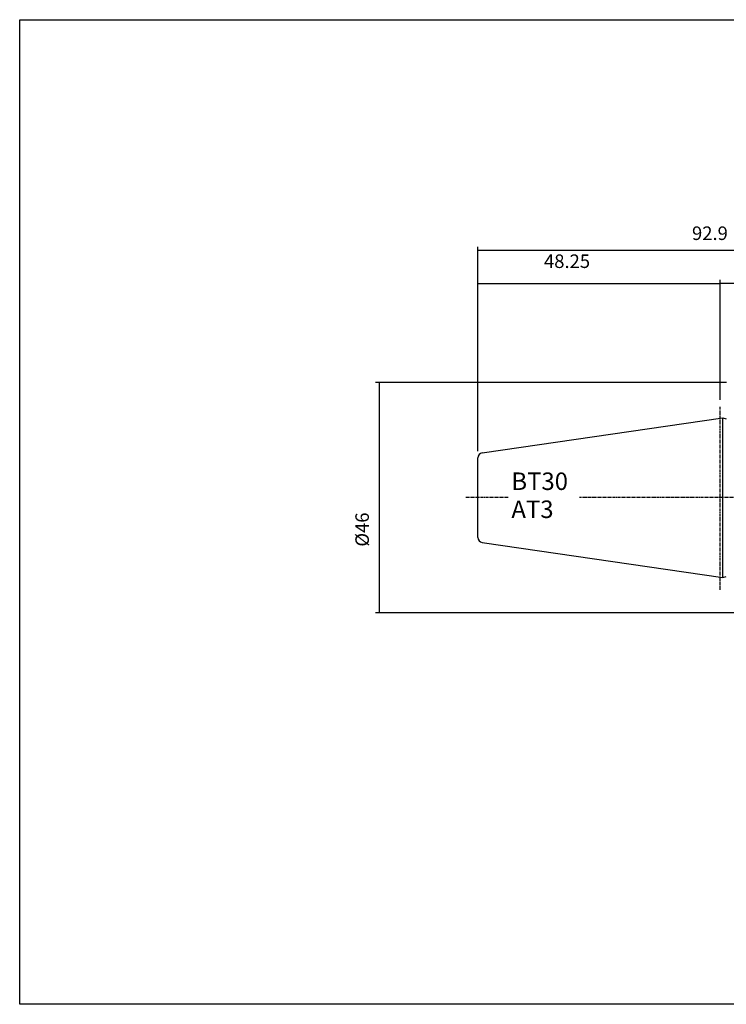
# Model space of a CAD drawing. Extents: x -24 to 264, y -10 to 187.
# Drawn here: x -24 to 117, y -10 to 187 of the extents above; entities that cross this region are included whole.
import ezdxf

# ---------------------------------------------------------------- set-up
doc = ezdxf.new("R2010")
doc.units = 0
doc.header["$MEASUREMENT"] = 0
doc.linetypes.add('CENTER', pattern=[0.95, 0.625, -0.125, 0.075, -0.125])
doc.layers.add('CK_LEVEL_1', color=7, linetype='CONTINUOUS')
doc.styles.add('BOX', font='txt.shx', dxfattribs={"height": 1})
doc.dimstyles.new('DIMSTYLE1', dxfattribs={"dimtxt": 2.7, "dimasz": 2.7, "dimexe": 2.7, "dimexo": 0.0625, "dimgap": 0.09, "dimtad": 0, "dimtih": 1, "dimtoh": 1, "dimdec": 4, "dimzin": 0, "dimtxsty": 'STANDARD', "dimcen": 0.09, "dimazin": 3, "dimtfac": 1, "dimtdec": 4, "dimtofl": 0, "dimtmove": 0, "dimatfit": 3, "dimtolj": 1, "dimtzin": 0})

# ---------------------------------------------------------------- blocks, each defined once
blk = doc.blocks.new('*D0')
at = {"layer": 'CK_LEVEL_1', "color": 4, "linetype": 'CONTINUOUS'}
for p, q in [((67.85, 100.57), (67.85, 134.67)), ((67.85, 134), (116.25, 134)), ((116.25, 110.77), (116.25, 134.67))]:
    blk.add_line(p, q, dxfattribs=at)
for points in [[(67.85, 134), (70.55, 134.4), (70.55, 133.59), (67.85, 134)], [(116.25, 134), (113.55, 133.59), (113.55, 134.4), (116.25, 134)]]:
    blk.add_solid(points, dxfattribs=at)
at = {"layer": 'CK_LEVEL_1', "color": 4, "linetype": 'CONTINUOUS', "style": 'BOX'}
blk.add_text('48.25', height=2.7, dxfattribs=at).set_placement((81.05, 137.13))
blk = doc.blocks.new('*D1')
at = {"layer": 'CK_LEVEL_1', "color": 4, "linetype": 'CONTINUOUS'}
for p, q in [((116.25, 110.77), (116.25, 134.77)), ((116.25, 134.09), (142.25, 134.09)), ((142.25, 99.57), (142.25, 134.77))]:
    blk.add_line(p, q, dxfattribs=at)
for points in [[(116.25, 134.09), (118.95, 134.5), (118.95, 133.69), (116.25, 134.09)], [(142.25, 134.09), (139.55, 133.69), (139.55, 134.5), (142.25, 134.09)]]:
    blk.add_solid(points, dxfattribs=at)
at = {"layer": 'CK_LEVEL_1', "color": 4, "linetype": 'CONTINUOUS', "style": 'BOX'}
blk.add_text('26', height=2.7, dxfattribs=at).set_placement((127.62, 136.12))
blk = doc.blocks.new('*D2')
at = {"layer": 'CK_LEVEL_1', "color": 4, "linetype": 'CONTINUOUS'}
for p, q in [((67.85, 100.57), (67.85, 141.37)), ((67.85, 140.7), (160.75, 140.7)), ((160.75, 92.61), (160.75, 141.37))]:
    blk.add_line(p, q, dxfattribs=at)
for points in [[(67.85, 140.7), (70.55, 141.1), (70.55, 140.29), (67.85, 140.7)], [(160.75, 140.7), (158.05, 140.29), (158.05, 141.1), (160.75, 140.7)]]:
    blk.add_solid(points, dxfattribs=at)
at = {"layer": 'CK_LEVEL_1', "color": 4, "linetype": 'CONTINUOUS', "style": 'BOX'}
blk.add_text('92.9', height=2.7, dxfattribs=at).set_placement((110.6, 142.72))
blk = doc.blocks.new('*D4')
at = {"layer": 'CK_LEVEL_1', "color": 4, "linetype": 'CONTINUOUS'}
for p, q in [((117.5, 114.26), (47.44, 114.26)), ((48.11, 114.26), (48.11, 68.26)), ((120.9, 68.26), (47.44, 68.26))]:
    blk.add_line(p, q, dxfattribs=at)
for points in [[(48.11, 114.26), (48.52, 111.56), (47.71, 111.56), (48.11, 114.26)], [(48.11, 68.26), (47.71, 70.96), (48.52, 70.96), (48.11, 68.26)]]:
    blk.add_solid(points, dxfattribs=at)
at = {"layer": 'CK_LEVEL_1', "color": 4, "linetype": 'CONTINUOUS', "style": 'BOX'}
blk.add_text('%%c46', height=2.7, rotation=90, dxfattribs=at).set_placement((46.09, 81.48))

msp = doc.modelspace()

# ---------------------------------------------------------------- linework, layer by layer
at = {"layer": 'CK_LEVEL_1', "color": 1, "linetype": 'CENTER'}
for p, q in [((116.25497, 72.86793), (116.25497, 109.41802)), ((116.25497, 72.86793), (116.25497, 109.41802)), ((73.87097, 91.26365), (65.46958, 91.26365)), ((138.25497, 91.26365), (88.15904, 91.26365))]:
    msp.add_line(p, q, dxfattribs=at)
at = {"layer": 'CK_LEVEL_1', "color": 7, "linetype": 'CONTINUOUS'}
for p, q in [((68.71066, 100.20514), (116.75497, 107.21157)), ((116.75497, 75.31573), (116.75497, 107.21157)), ((116.75497, 107.21157), (117.45051, 107.0252)), ((67.85497, 83.31169), (67.85497, 99.21561)), ((67.85497, 83.31169), (67.85497, 99.21561)), ((68.71066, 82.32216), (116.75497, 75.31573)), ((116.75497, 75.31573), (117.45051, 75.5021))]:
    msp.add_line(p, q, dxfattribs=at)
at = {"layer": 'CK_LEVEL_1', "color": 6, "linetype": 'CONTINUOUS'}
msp.add_polyline3d([(-23.63042, 186.71365, 0), (263.73958, 186.71365, 0), (263.73958, -9.91335, 0), (-23.63042, -9.91335, 0), (-23.63042, 186.71365, 0)], dxfattribs=at)
at = {"layer": 'CK_LEVEL_1', "color": 7, "linetype": 'CONTINUOUS'}
for centre, start, end in [((68.85497, 99.21561), 98.2971, 180), ((68.85497, 83.31169), 180, 261.7029)]:
    msp.add_arc(centre, 1, start, end, dxfattribs=at)

# ---------------------------------------------------------------- texts
at = {"layer": 'CK_LEVEL_1', "color": 4, "linetype": 'CONTINUOUS', "style": 'BOX'}
for s, p in [('BT30', (74.54431, 92.79483)), ('AT3', (74.54431, 87.19483))]:
    msp.add_text(s, height=3.5, dxfattribs=at).set_placement(p)

# ---------------------------------------------------------------- dimensions: what is measured, and where the dimension line sits
at = {"layer": 'CK_LEVEL_1', "color": 4, "linetype": 'CONTINUOUS'}
for base, p1, p2, picture, middle in [((67.85497, 140.6968), (67.85497, 99.21561), (160.75497, 91.26365), '*D2', (110.60297, 142.7218)), ((67.85497, 133.99881), (67.85497, 99.21561), (116.25497, 109.41802), '*D0', (81.04668, 137.13081)), ((116.25497, 134.09053), (116.25497, 109.41802), (142.25497, 98.21693), '*D1', (127.61656, 136.11553))]:
    dim = msp.add_linear_dim(base=base, p1=p1, p2=p2, dimstyle='DIMSTYLE1', dxfattribs=at)
    dim.commit()
    dim.dimension.update_dxf_attribs({"geometry": picture, "text_midpoint": middle})
dim = msp.add_linear_dim(base=(48.11278, 114.26365), p1=(118.85497, 114.26365), p2=(122.25497, 68.26365), angle=90, dimstyle='DIMSTYLE1', dxfattribs=at)
dim.commit()
dim.dimension.update_dxf_attribs({"geometry": '*D4', "text_midpoint": (46.08778, 81.48283)})

doc.saveas('drawing.dxf')
